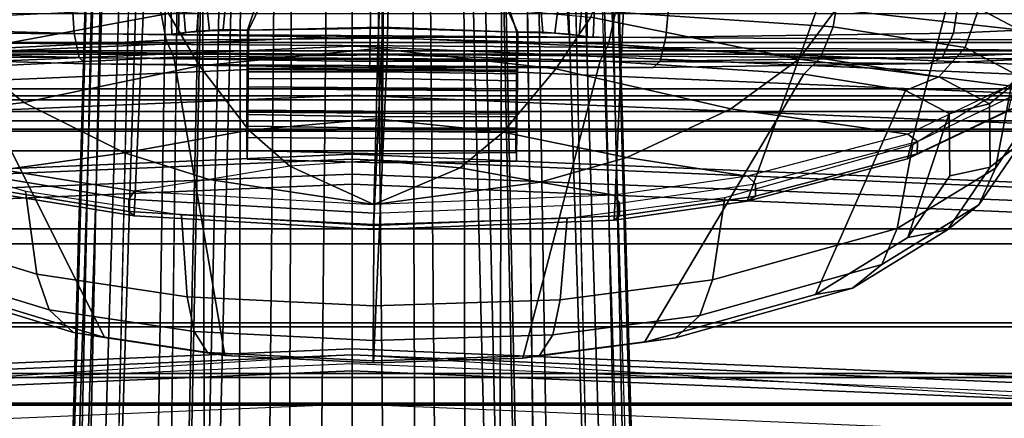
# Model space of a CAD drawing. Units: inches. Extents: x -6 to 238, y -157 to 316.
# Drawn here: x 52 to 55, y 67 to 68 of the extents above; entities that cross this region are included whole.
import ezdxf

# ---------------------------------------------------------------- set-up
doc = ezdxf.new("R2010")
doc.units = ezdxf.units.IN
doc.header["$MEASUREMENT"] = 0
for name, color, linetype in [('SEAT-BASE', 5, 'Continuous'), ('SEAT-FABRIC', 5, 'Continuous'), ('SEAT-FABRICBACK', 5, 'Continuous'), ('SEAT-FRAME', 5, 'Continuous')]:
    doc.layers.add(name, color=color, linetype=linetype)

# ---------------------------------------------------------------- blocks, each defined once
blk = doc.blocks.new('1AERON2_B_TLIMANGL_ARMS_POSTUREFITSL_3T')
at = {"layer": 'SEAT-BASE'}
for points in [[(-10.2599, 0.5197, 4.6557), (-2.1068, 0.7722, 6.3529), (-2.1111, 0.7542, 6.3972), (-10.4596, 0.4899, 4.6397)], [(-9.4874, 0.5659, 4.7721), (-10.2599, 0.5197, 4.6557), (-2.1068, 0.7722, 6.3529), (-2.1031, 0.7765, 6.3093)], [(-9.4874, 0.5659, 4.7721), (-2.1031, 0.7765, 6.3093), (-3.2835, 0.7363, 6.0373), (-9.6009, 0.5631, 4.6757)], [(-2.1111, 0.7542, 6.3972), (-10.4596, 0.4899, 4.6397), (-11.1923, 0.4303, 4.5256), (-2.1026, 0.7098, 6.4477)], [(-4.7934, 0.6677, 5.6397), (-9.6009, 0.5631, 4.6757), (-3.2835, 0.7363, 6.0373), (-4.2815, 0.6973, 5.78)], [(-1.9571, 0.678, 6.5161), (-2.1026, 0.7098, 6.4477), (-11.1923, 0.4303, 4.5256), (-12.9688, 0.3327, 4.2077)], [(-1.9571, 0.678, 6.5161), (-12.9688, 0.3327, 4.2077), (-13.4418, 0.2323, 4.1389), (-1.9403, 0.467, 6.6264)], [(-4.7291, 0.6473, 5.633), (-9.6115, 0.544, 4.6372), (-9.6009, 0.5631, 4.6757), (-4.7934, 0.6677, 5.6397)], [(-5.7561, 0.5613, 5.3925), (-9.4554, 0.4774, 4.6181), (-9.6115, 0.544, 4.6372), (-4.7291, 0.6473, 5.633)], [(-2.0568, 0.6452, 6.1669), (-1.9082, 0.5275, 6.156), (-8.942, 0.4128, 4.7054), (-9.4554, 0.4774, 4.6181)], [(-1.8602, 0.4807, 6.1381), (-8.8249, 0.3924, 4.6837), (-8.942, 0.4128, 4.7054), (-1.9082, 0.5275, 6.156)], [(-2.0098, 0.2335, 6.6746), (-1.9403, 0.467, 6.6264), (-13.4418, 0.2323, 4.1389), (-13.4069, 0.1288, 4.1776)], [(-1.8155, 0.4813, 6.004), (-1.8053, 0.437, 5.8711), (-10.1582, 0.2515, 4.1787), (-10.1737, 0.3008, 4.297)], [(-1.8155, 0.4813, 6.004), (-10.1737, 0.3008, 4.297), (-10.1614, 0.3755, 4.4046), (-1.8602, 0.4807, 6.1381)], [(-1.7082, 0.4248, 5.6622), (-1.317, 0.3281, 4.3018), (-12.3565, 0.3663, 3.2423), (-10.1358, 0.2169, 3.9879)], [(-1.7082, 0.4248, 5.6622), (-10.1358, 0.2169, 3.9879), (-10.1582, 0.2515, 4.1787), (-1.8053, 0.437, 5.8711)], [(-1.3406, 0.2735, 4.1832), (-12.2933, 0.2517, 3.1616), (-12.3565, 0.3663, 3.2423), (-1.317, 0.3281, 4.3018)], [(-1.3406, 0.2735, 4.1832), (-1.3803, 0.1663, 4.119), (-12.2783, 0.1231, 3.1096), (-12.2933, 0.2517, 3.1616)], [(-2.0382, 0.1156, 6.6862), (-2.0098, 0.2335, 6.6746), (-13.4069, 0.1288, 4.1776), (-13.4237, 0.0006, 4.1833)], [(-1.3803, 0, 4.119), (-12.2832, 0, 3.0957), (-12.2783, 0.1231, 3.1096), (-1.3803, 0.1663, 4.119)], [(-13.4237, -0.0006, 4.1833), (-2.0382, -0.1156, 6.6862), (-2.0382, 0.1156, 6.6862), (-13.4237, 0.0006, 4.1833)], [(-1.3803, -0.1663, 4.119), (-12.2783, -0.1231, 3.1096), (-12.2832, 0, 3.0957), (-1.3803, 0, 4.119)], [(-13.4237, -0.0006, 4.1833), (-13.4069, -0.1288, 4.1776), (-2.0098, -0.2335, 6.6746), (-2.0382, -0.1156, 6.6862)], [(-13.4069, -0.1288, 4.1776), (-13.4418, -0.2323, 4.1389), (-1.9403, -0.467, 6.6264), (-2.0098, -0.2335, 6.6746)], [(-1.3803, -0.1663, 4.119), (-1.3406, -0.2735, 4.1832), (-12.2933, -0.2517, 3.1616), (-12.2783, -0.1231, 3.1096)], [(-1.317, -0.3281, 4.3018), (-1.7082, -0.4248, 5.6622), (-10.1358, -0.2169, 3.9879), (-12.3565, -0.3663, 3.2423)], [(-1.8053, -0.437, 5.8711), (-10.1582, -0.2515, 4.1787), (-10.1358, -0.2169, 3.9879), (-1.7082, -0.4248, 5.6622)], [(-1.9403, -0.467, 6.6264), (-13.4418, -0.2323, 4.1389), (-12.9688, -0.3327, 4.2077), (-1.9571, -0.678, 6.5161)], [(-1.317, -0.3281, 4.3018), (-12.3565, -0.3663, 3.2423), (-12.2933, -0.2517, 3.1616), (-1.3406, -0.2735, 4.1832)], [(-1.8053, -0.437, 5.8711), (-1.8155, -0.4813, 6.004), (-10.1737, -0.3008, 4.297), (-10.1582, -0.2515, 4.1787)], [(-1.8602, -0.4807, 6.1381), (-10.1614, -0.3755, 4.4046), (-10.1737, -0.3008, 4.297), (-1.8155, -0.4813, 6.004)], [(-12.9688, -0.3327, 4.2077), (-11.1923, -0.4303, 4.5256), (-2.1026, -0.7098, 6.4477), (-1.9571, -0.678, 6.5161)], [(-1.9082, -0.5275, 6.156), (-2.0568, -0.6452, 6.1669), (-9.4554, -0.4774, 4.6181), (-8.942, -0.4128, 4.7054)], [(-1.9082, -0.5275, 6.156), (-8.942, -0.4128, 4.7054), (-8.8249, -0.3924, 4.6837), (-1.8602, -0.4807, 6.1381)], [(-2.1026, -0.7098, 6.4477), (-11.1923, -0.4303, 4.5256), (-10.4596, -0.4899, 4.6397), (-2.1111, -0.7542, 6.3972)], [(-4.7291, -0.6473, 5.633), (-9.6115, -0.544, 4.6372), (-9.4554, -0.4774, 4.6181), (-5.7561, -0.5613, 5.3925)], [(-2.1068, -0.7722, 6.3529), (-2.1111, -0.7542, 6.3972), (-10.4596, -0.4899, 4.6397), (-10.2599, -0.5197, 4.6557)], [(-2.1031, -0.7765, 6.3093), (-2.1068, -0.7722, 6.3529), (-10.2599, -0.5197, 4.6557), (-9.4874, -0.5659, 4.7721)], [(-4.7934, -0.6677, 5.6397), (-9.6009, -0.5631, 4.6757), (-9.6115, -0.544, 4.6372), (-4.7291, -0.6473, 5.633)], [(-9.6009, -0.5631, 4.6757), (-3.2835, -0.7363, 6.0373), (-2.1031, -0.7765, 6.3093), (-9.4874, -0.5659, 4.7721)], [(-4.2815, -0.6973, 5.78), (-3.2835, -0.7363, 6.0373), (-9.6009, -0.5631, 4.6757), (-4.7934, -0.6677, 5.6397)]]:
    blk.add_3dface(points, dxfattribs=at)
at = {"layer": 'SEAT-FABRIC'}
for points in [[(-6.255, -3.3467, 17.5842), (-6.255, 3.3467, 17.5842), (-6.504, 1.8085, 17.4742), (-6.504, -1.8085, 17.4742)], [(-6.5802, 0, 17.4033), (-6.504, 1.8085, 17.4742), (-6.5414, 1.8085, 17.4442), (-6.6176, 0, 17.3733)], [(-6.6176, 0, 17.3733), (-6.504, -1.8085, 17.4742), (-6.504, 1.8085, 17.4742), (-6.6176, 0, 17.3733)], [(-6.5414, -1.8085, 17.4442), (-6.504, -1.8085, 17.4742), (-6.5802, 0, 17.4033), (-6.6176, 0, 17.3733)]]:
    blk.add_3dface(points, dxfattribs=at)
at = {"layer": 'SEAT-FABRICBACK'}
for points in [[(-7.3283, -7.805, 28.0246), (-7.3283, 7.805, 28.0246), (-7.5724, 8.0349, 28.5873), (-7.5724, -8.0349, 28.5873)], [(-7.3283, -7.805, 28.0246), (-7.0939, -7.5799, 27.4638), (-7.0939, 7.5799, 27.4638), (-7.3283, 7.805, 28.0246)], [(-6.8768, -7.3349, 26.8719), (-6.8768, 7.3349, 26.8719), (-7.0939, 7.5799, 27.4638), (-7.0939, -7.5799, 27.4638)], [(-6.8768, -7.3349, 26.8719), (-6.692, -7.0907, 26.2513), (-6.692, 7.0907, 26.2513), (-6.8768, 7.3349, 26.8719)], [(-6.5738, -6.9055, 25.7019), (-6.5738, 6.9055, 25.7019), (-6.692, 7.0907, 26.2513), (-6.692, -7.0907, 26.2513)], [(-6.5738, -6.9055, 25.7019), (-6.4999, -6.7382, 25.0803), (-6.4999, 6.7382, 25.0803), (-6.5738, 6.9055, 25.7019)], [(-6.5012, -6.5993, 24.3616), (-6.5012, 6.5993, 24.3616), (-6.4999, 6.7382, 25.0803), (-6.4999, -6.7382, 25.0803)], [(-6.5012, -6.5993, 24.3616), (-6.5642, -6.5213, 23.7705), (-6.5642, 6.5213, 23.7705), (-6.5012, 6.5993, 24.3616)], [(-6.6826, -6.4647, 23.1147), (-6.6826, 6.4647, 23.1147), (-6.5642, 6.5213, 23.7705), (-6.5642, -6.5213, 23.7705)], [(-6.6826, -6.4647, 23.1147), (-6.9115, -6.4202, 22.1479), (-6.9115, 6.4202, 22.1479), (-6.6826, 6.4647, 23.1147)], [(-7.2136, -6.3908, 20.9362), (-7.2136, 6.3908, 20.9362), (-6.9115, 6.4202, 22.1479), (-6.9115, -6.4202, 22.1479)], [(-7.2136, -6.3908, 20.9362), (-7.4156, -6.3617, 19.9064), (-7.4156, 6.3617, 19.9064), (-7.2136, 6.3908, 20.9362)], [(-7.4538, 6.2996, 17.9997), (-7.4538, -6.2996, 17.9997), (-7.3472, -6.2633, 17.2695), (-7.3472, 6.2633, 17.2695)], [(-7.2392, 6.1924, 16.702), (-7.3472, 6.2633, 17.2695), (-7.3472, -6.2633, 17.2695), (-7.2392, -6.1924, 16.702)], [(-7.2392, 6.1924, 16.702), (-7.2392, -6.1924, 16.702), (-7.1861, -6.1173, 16.4118), (-7.1861, 6.1173, 16.4118)], [(-7.1451, 5.965, 16.0933), (-7.1861, 6.1173, 16.4118), (-7.1861, -6.1173, 16.4118), (-7.1451, -5.965, 16.0933)], [(-7.1451, 5.965, 16.0933), (-7.1451, -5.965, 16.0933), (-7.1404, -5.7472, 15.8532), (-7.1404, 5.7472, 15.8532)], [(-7.1642, 5.4715, 15.6852), (-7.1404, 5.7472, 15.8532), (-7.1404, -5.7472, 15.8532), (-7.1642, -5.4715, 15.6852)], [(-7.1642, 5.4715, 15.6852), (-7.1642, -5.4715, 15.6852), (-7.2229, -5.0827, 15.5492), (-7.2229, 5.0827, 15.5492)], [(-7.3204, 4.547, 15.4603), (-7.2229, 5.0827, 15.5492), (-7.2229, -5.0827, 15.5492), (-7.3204, -4.547, 15.4603)], [(-7.3204, 4.547, 15.4603), (-7.3204, -4.547, 15.4603), (-7.4354, -3.9303, 15.4047), (-7.4354, 3.9303, 15.4047)]]:
    blk.add_3dface(points, dxfattribs=at)
at = {"layer": 'SEAT-FRAME'}
for points in [[(-7.3812, 2.9077, 14.7496), (-7.451, 2.9114, 14.7951), (-7.5645, 1.3903, 14.7215), (-7.5249, 1.4114, 14.6817)], [(-7.3812, 2.9077, 14.7496), (-7.5249, 1.4114, 14.6817), (-7.4831, 1.39, 14.4282), (-7.3645, 2.7735, 14.4968)], [(-7.4009, 2.775, 14.1208), (-7.3645, 2.7735, 14.4968), (-7.4831, 1.39, 14.4282), (-7.5199, 1.3909, 14.044)], [(-7.2625, 1.8085, 17.7949), (-7.286, 1.8093, 17.6785), (-7.3622, 0.0008, 17.6076), (-7.3387, 0, 17.7241)], [(-7.2183, 1.8085, 17.3564), (-7.2945, 0, 17.2855), (-7.3622, 0.0008, 17.6076), (-7.286, 1.8093, 17.6785)], [(-7.2625, 1.8085, 17.7949), (-7.3387, 0, 17.7241), (-7.2243, 0, 17.811), (-7.1481, 1.8085, 17.8819)], [(-6.9403, 1.8085, 17.0143), (-7.0165, 0, 16.9434), (-7.2945, 0, 17.2855), (-7.2183, 1.8085, 17.3564)], [(-7.1481, 1.8085, 17.8819), (-7.2243, 0, 17.811), (-7.0861, 0, 17.7718), (-7.0099, 1.8085, 17.8426)], [(-7.0861, 0, 17.7718), (-7.0745, 0, 17.748), (-6.9983, 1.8085, 17.8189), (-7.0099, 1.8085, 17.8426)], [(-7.0395, 0, 17.7675), (-6.9681, 1.8082, 17.8388), (-6.9983, 1.8085, 17.8189), (-7.0745, 0, 17.748)], [(-6.5559, 1.8081, 17.481), (-6.9681, 1.8082, 17.8388), (-7.0395, 0, 17.7675), (-6.6314, 0, 17.4102)], [(-6.52, 1.8085, 16.8815), (-6.5962, 0, 16.8106), (-7.0165, 0, 16.9434), (-6.9403, 1.8085, 17.0143)], [(-6.6314, 0, 17.4102), (-6.6176, 0, 17.3733), (-6.5414, 1.8085, 17.4442), (-6.5559, 1.8081, 17.481)], [(-6.4262, 1.8085, 16.9056), (-6.52, 1.8085, 16.8815), (-6.5962, 0, 16.8106), (-6.5024, 0, 16.8347)], [(-6.5802, 0, 17.4033), (-6.4043, 0, 17.3293), (-6.3281, 1.8085, 17.4001), (-6.504, 1.8085, 17.4742)], [(-6.2558, 1.8085, 16.8943), (-6.332, 0, 16.8235), (-6.5025, 0, 16.8347), (-6.4263, 1.8085, 16.9056)], [(-7.3519, 1.7861, 21.4705), (-7.3752, -1.7199, 21.501), (-7.4531, -1.6106, 20.5576), (-7.4314, 1.6615, 20.5291)], [(-7.3285, 1.7485, 21.7552), (-7.3512, -1.6776, 21.785), (-7.3752, -1.7199, 21.501), (-7.3519, 1.7861, 21.4705)], [(-7.3695, 1.4065, 22.314), (-7.3833, 1.7137, 22.1217), (-7.4697, 1.7415, 22.1563), (-7.4553, 1.4199, 22.3576)], [(-7.3096, 1.5941, 21.9952), (-7.3302, -1.5193, 22.0223), (-7.3512, -1.6776, 21.785), (-7.3285, 1.7485, 21.7552)], [(-7.4873, 1.7206, 26.4379), (-7.3656, 1.6641, 25.7828), (-7.425, 1.1312, 25.7761), (-7.5425, 1.1702, 26.4571)], [(-7.3133, 1.3812, 22.2389), (-7.3258, 1.6608, 22.0639), (-7.3833, 1.7137, 22.1217), (-7.3695, 1.4065, 22.314)], [(-7.3656, 1.6641, 25.7828), (-7.2464, 1.5365, 25.1375), (-7.3087, 1.0451, 25.1159), (-7.425, 1.1312, 25.7761)], [(-7.2986, 1.3496, 22.1482), (-7.3096, 1.5941, 21.9952), (-7.3258, 1.6608, 22.0639), (-7.3133, 1.3812, 22.2389)], [(-7.3537, 1.605, 27.1362), (-7.5514, 1.6418, 27.1017), (-7.6284, 1.4966, 27.5089), (-7.4274, 1.4661, 27.5257)], [(-7.0538, 1.5048, 25.5232), (-7.2518, 1.5432, 25.4905), (-7.4007, 1.6435, 26.2931), (-7.2031, 1.6064, 26.3282)], [(-7.6091, 1.6329, 27.4106), (-7.6584, 1.45, 27.6678), (-7.0752, 1.2992, 24.5335), (-7.1881, 1.5357, 25.1485)], [(-7.3537, 1.605, 27.1362), (-7.4274, 1.4661, 27.5257), (-7.3359, 1.4339, 27.5204), (-7.2659, 1.566, 27.1501)], [(-7.2986, 1.3496, 22.1482), (-7.316, -1.2724, 22.1711), (-7.3302, -1.5193, 22.0223), (-7.3096, 1.5941, 21.9952)], [(-7.0538, 1.5048, 25.5232), (-7.2031, 1.6064, 26.3282), (-7.1161, 1.5674, 26.3467), (-6.9677, 1.4664, 25.5466)], [(-7.1161, 1.5674, 26.3467), (-7.2659, 1.566, 27.1501), (-7.2041, 1.4912, 27.1568), (-7.056, 1.4926, 26.3624)], [(-6.9677, 1.4664, 25.5466), (-7.1161, 1.5674, 26.3467), (-7.056, 1.4926, 26.3624), (-6.9094, 1.3929, 25.5718)], [(-7.2659, 1.566, 27.1501), (-7.3359, 1.4339, 27.5204), (-7.2671, 1.3724, 27.4898), (-7.2041, 1.4912, 27.1568)], [(-7.1163, 1.3225, 24.5136), (-7.2302, 1.5609, 25.134), (-7.2464, 1.5365, 25.1375), (-7.1335, 1.3002, 24.5223)], [(-7.1163, 1.3225, 24.5136), (-7.2302, 1.5609, 25.134), (-7.2012, 1.5605, 25.1394), (-7.0873, 1.3221, 24.5191)], [(-7.0873, 1.3221, 24.5191), (-7.2012, 1.5605, 25.1394), (-7.1881, 1.5357, 25.1485), (-7.0752, 1.2992, 24.5335)], [(-7.2464, 1.5365, 25.1375), (-7.1335, 1.3002, 24.5223), (-7.1927, 0.8859, 24.5461), (-7.3087, 1.0451, 25.1159)], [(-7.2518, 1.5432, 25.4905), (-7.0538, 1.5048, 25.5232), (-6.913, 1.2748, 24.7588), (-7.109, 1.3121, 24.7154)], [(-6.913, 1.2748, 24.7588), (-7.0538, 1.5048, 25.5232), (-6.9677, 1.4664, 25.5466), (-6.8284, 1.239, 24.7905)], [(-7.2041, 1.4912, 27.1568), (-7.2671, 1.3724, 27.4898), (-7.2357, 1.2948, 27.4405), (-7.1817, 1.3967, 27.1548)], [(-7.056, 1.4926, 26.3624), (-7.2041, 1.4912, 27.1568), (-7.1817, 1.3967, 27.1548), (-7.0357, 1.3981, 26.3719)], [(-6.9094, 1.3929, 25.5718), (-7.056, 1.4926, 26.3624), (-7.0357, 1.3981, 26.3719), (-6.8913, 1.2999, 25.5934)], [(-7.4274, 1.4661, 27.5257), (-7.4785, 1.1413, 27.7872), (-7.3845, 1.1252, 27.7689), (-7.3359, 1.4339, 27.5204)], [(-6.8284, 1.239, 24.7905), (-6.9677, 1.4664, 25.5466), (-6.9094, 1.3929, 25.5718), (-6.7731, 1.1706, 24.8316)], [(-7.6584, 1.45, 27.6678), (-7.6933, 1.1848, 27.8444), (-6.9768, 0.924, 23.9908), (-7.0752, 1.2992, 24.5335)], [(-7.3359, 1.4339, 27.5204), (-7.3845, 1.1252, 27.7689), (-7.3109, 1.0948, 27.7134), (-7.2671, 1.3724, 27.4898)], [(-7.3597, 0.7342, 22.4903), (-7.3695, 1.4065, 22.314), (-7.4553, 1.4199, 22.3576), (-7.4454, 0.7415, 22.5354)], [(-7.3037, 0.7209, 22.412), (-7.3133, 1.3812, 22.2389), (-7.3695, 1.4065, 22.314), (-7.3597, 0.7342, 22.4903)], [(-7.2357, 1.2948, 27.4405), (-6.7587, 1.0841, 24.8735), (-6.8913, 1.2999, 25.5934), (-7.1817, 1.3967, 27.1548)], [(-7.1817, 1.3967, 27.1548), (-6.8913, 1.2999, 25.5934), (-7.0357, 1.3981, 26.3719)], [(-6.7731, 1.1706, 24.8316), (-6.9094, 1.3929, 25.5718), (-6.8913, 1.2999, 25.5934), (-6.7587, 1.0841, 24.8735)], [(-7.2892, 0.7043, 22.3174), (-7.2986, 1.3496, 22.1482), (-7.3133, 1.3812, 22.2389), (-7.3037, 0.7209, 22.412)], [(-7.2671, 1.3724, 27.4898), (-7.3109, 1.0948, 27.7134), (-7.2732, 1.0567, 27.6323), (-7.2357, 1.2948, 27.4405)], [(-7.2892, 0.7043, 22.3174), (-7.298, -0.6244, 22.329), (-7.316, -1.2724, 22.1711), (-7.2986, 1.3496, 22.1482)], [(-7.0171, 0.944, 23.9662), (-7.1163, 1.3225, 24.5136), (-7.1335, 1.3002, 24.5223), (-7.0351, 0.9248, 23.9796)], [(-7.0171, 0.944, 23.9662), (-7.1163, 1.3225, 24.5136), (-7.0873, 1.3221, 24.5191), (-6.9881, 0.9436, 23.9718)], [(-6.9881, 0.9436, 23.9718), (-7.0873, 1.3221, 24.5191), (-7.0752, 1.2992, 24.5335), (-6.9768, 0.924, 23.9908)], [(-6.647, 0.6842, 24.2583), (-6.7587, 1.0841, 24.8735), (-7.2357, 1.2948, 27.4405), (-7.2732, 1.0567, 27.6323)], [(-7.1335, 1.3002, 24.5223), (-7.0351, 0.9248, 23.9796), (-7.079, 0.6423, 24.0707), (-7.1927, 0.8859, 24.5461)], [(-6.7923, 0.8432, 24.0942), (-6.9854, 0.8716, 24.0347), (-7.109, 1.3121, 24.7154), (-6.913, 1.2748, 24.7588)], [(-6.7923, 0.8432, 24.0942), (-6.913, 1.2748, 24.7588), (-6.8284, 1.239, 24.7905), (-6.7094, 0.8133, 24.135)], [(-6.7094, 0.8133, 24.135), (-6.8284, 1.239, 24.7905), (-6.7731, 1.1706, 24.8316), (-6.6573, 0.7562, 24.1939)], [(-7.6933, 1.1848, 27.8444), (-7.7289, 0.6479, 28.0142), (-6.9324, 0.6126, 23.7398), (-6.9768, 0.924, 23.9908)], [(-6.6573, 0.7562, 24.1939), (-6.7731, 1.1706, 24.8316), (-6.7587, 1.0841, 24.8735), (-6.647, 0.6842, 24.2583)], [(-7.425, 1.1312, 25.7761), (-7.3087, 1.0451, 25.1159), (-7.4064, 0.5587, 25.0935), (-7.5264, 0.6042, 25.7615)], [(-7.4785, 1.1413, 27.7872), (-7.5129, 0.6246, 27.9506), (-7.4183, 0.6159, 27.93), (-7.3845, 1.1252, 27.7689)], [(-7.3845, 1.1252, 27.7689), (-7.4183, 0.6159, 27.93), (-7.3437, 0.5998, 27.8699), (-7.3109, 1.0948, 27.7134)], [(-7.3109, 1.0948, 27.7134), (-7.3437, 0.5998, 27.8699), (-7.3049, 0.5799, 27.7831), (-7.2732, 1.0567, 27.6323)], [(-7.3087, 1.0451, 25.1159), (-7.1927, 0.8859, 24.5461), (-7.2856, 0.4766, 24.5521), (-7.4064, 0.5587, 25.0935)], [(-6.6097, 0.3991, 24.0467), (-6.647, 0.6842, 24.2583), (-7.2732, 1.0567, 27.6323), (-7.3049, 0.5799, 27.7831)], [(-7.0351, 0.9248, 23.9796), (-6.9906, 0.6132, 23.7286), (-7.0209, 0.4397, 23.8271), (-7.079, 0.6423, 24.0707)], [(-6.9716, 0.6255, 23.7096), (-7.0171, 0.944, 23.9662), (-7.0351, 0.9248, 23.9796), (-6.9906, 0.6132, 23.7286)], [(-6.9716, 0.6255, 23.7096), (-7.0171, 0.944, 23.9662), (-6.9881, 0.9436, 23.9718), (-6.9426, 0.6252, 23.7152)], [(-6.9426, 0.6252, 23.7152), (-6.9881, 0.9436, 23.9718), (-6.9768, 0.924, 23.9908), (-6.9324, 0.6126, 23.7398)], [(-7.1927, 0.8859, 24.5461), (-7.079, 0.6423, 24.0707), (-7.1376, 0.3535, 24.128), (-7.2856, 0.4766, 24.5521)], [(-6.7456, 0.4864, 23.8294), (-6.9371, 0.5026, 23.7609), (-6.9854, 0.8716, 24.0347), (-6.7923, 0.8432, 24.0942)], [(-6.7456, 0.4864, 23.8294), (-6.7923, 0.8432, 24.0942), (-6.7094, 0.8133, 24.135), (-6.6644, 0.4698, 23.8801)], [(-6.6644, 0.4698, 23.8801), (-6.7094, 0.8133, 24.135), (-6.6573, 0.7562, 24.1939), (-6.6157, 0.4385, 23.9581)], [(-7.3595, 0.0424, 22.5536), (-7.3597, 0.7342, 22.4903), (-7.4454, 0.7415, 22.5354), (-7.4452, 0.0434, 22.5993)], [(-6.6157, 0.4385, 23.9581), (-6.6573, 0.7562, 24.1939), (-6.647, 0.6842, 24.2583), (-6.6097, 0.3991, 24.0467)], [(-7.3035, 0.0413, 22.4742), (-7.3037, 0.7209, 22.412), (-7.3597, 0.7342, 22.4903), (-7.3595, 0.0424, 22.5536)], [(-7.289, 0.0404, 22.3781), (-7.2892, 0.7043, 22.3174), (-7.3037, 0.7209, 22.412), (-7.3035, 0.0413, 22.4742)], [(-7.289, 0.0404, 22.3781), (-7.298, -0.6244, 22.329), (-7.2892, 0.7043, 22.3174)], [(-7.7289, 0.6479, 28.0142), (-7.7443, 0.0871, 28.074), (-6.9101, 0.0501, 23.5979), (-6.9324, 0.6126, 23.7398)], [(-7.079, 0.6423, 24.0707), (-7.0209, 0.4397, 23.8271), (-7.0547, 0.2528, 23.8948), (-7.1376, 0.3535, 24.128)], [(-6.9488, 0.0503, 23.5644), (-6.9716, 0.6255, 23.7096), (-6.9906, 0.6132, 23.7286), (-6.9684, 0.0506, 23.5865)], [(-6.9488, 0.0503, 23.5644), (-6.9716, 0.6255, 23.7096), (-6.9426, 0.6252, 23.7152), (-6.9199, 0.05, 23.5701)], [(-6.9199, 0.05, 23.5701), (-6.9426, 0.6252, 23.7152), (-6.9324, 0.6126, 23.7398), (-6.9101, 0.0501, 23.5979)], [(-7.4183, 0.6159, 27.93), (-7.4329, 0.0838, 27.9867), (-7.3578, 0.0828, 27.925), (-7.3437, 0.5998, 27.8699)], [(-7.3437, 0.5998, 27.8699), (-7.3578, 0.0828, 27.925), (-7.3185, 0.0818, 27.8362), (-7.3049, 0.5799, 27.7831)], [(-6.9684, 0.0506, 23.5865), (-7.0209, 0.4397, 23.8271), (-6.9906, 0.6132, 23.7286)], [(-7.3049, 0.5799, 27.7831), (-7.3185, 0.0818, 27.8362), (-6.5986, 0.0499, 23.9732), (-6.6097, 0.3991, 24.0467)], [(-7.6225, 0.5752, 24.9607), (-7.6469, 0.5468, 25.016), (-7.3611, 0.5499, 25.0522), (-7.3595, 0.5638, 24.9877)], [(-7.6068, 0.554, 24.9119), (-7.6225, 0.5752, 24.9607), (-7.3595, 0.5638, 24.9877), (-7.3638, 0.531, 24.9308)], [(-7.5994, 0.5032, 24.8829), (-7.6068, 0.554, 24.9119), (-7.3638, 0.531, 24.9308), (-7.3691, 0.4745, 24.8965)], [(-7.4064, 0.5587, 25.0935), (-7.2856, 0.4766, 24.5521), (-7.3337, 0.0602, 24.5535), (-7.4518, 0.0647, 25.0865)], [(-7.3673, 0.5072, 25.1026), (-7.3638, 0.531, 24.9308), (-7.3595, 0.5638, 24.9877), (-7.3611, 0.5499, 25.0522)], [(-7.6469, 0.5468, 25.016), (-7.6695, 0.4894, 25.0594), (-7.3673, 0.5072, 25.1026), (-7.3611, 0.5499, 25.0522)], [(-7.3638, 0.531, 24.9308), (-7.3673, 0.5072, 25.1026), (-7.372, 0.4463, 25.1284), (-7.3691, 0.4745, 24.8965)], [(-7.6695, 0.4894, 25.0594), (-7.6773, 0.4213, 25.0817), (-7.372, 0.4463, 25.1284), (-7.3673, 0.5072, 25.1026)], [(-7.3691, 0.4745, 24.8965), (-7.3714, 0.3852, 24.8721), (-7.572, 0.3208, 24.8343), (-7.5994, 0.5032, 24.8829)], [(-6.7317, 0.0495, 23.7374), (-6.9228, 0.0507, 23.6657), (-6.9371, 0.5026, 23.7609), (-6.7456, 0.4864, 23.8294)], [(-6.7317, 0.0495, 23.7374), (-6.7456, 0.4864, 23.8294), (-6.6644, 0.4698, 23.8801), (-6.6511, 0.0492, 23.7916)], [(-7.3716, 0.3873, 25.1402), (-7.3714, 0.3852, 24.8721), (-7.3691, 0.4745, 24.8965), (-7.372, 0.4463, 25.1284)], [(-7.2856, 0.4766, 24.5521), (-7.1376, 0.3535, 24.128), (-7.1687, 0.0561, 24.1487), (-7.3337, 0.0602, 24.5535)], [(-6.6511, 0.0492, 23.7916), (-6.6644, 0.4698, 23.8801), (-6.6157, 0.4385, 23.9581), (-6.6033, 0.0493, 23.8762)], [(-7.372, 0.4463, 25.1284), (-7.6773, 0.4213, 25.0817), (-7.6699, 0.2503, 25.1098), (-7.3716, 0.3873, 25.1402)], [(-6.9684, 0.0506, 23.5865), (-7.0547, 0.2528, 23.8948), (-7.0209, 0.4397, 23.8271)], [(-6.6033, 0.0493, 23.8762), (-6.6157, 0.4385, 23.9581), (-6.6097, 0.3991, 24.0467), (-6.5986, 0.0499, 23.9732)], [(-7.3716, 0.3873, 25.1402), (-7.6699, 0.2503, 25.1098), (-7.668, 0.0744, 25.1217), (-7.381, 0.0727, 25.1702)], [(-7.3835, 0.07, 24.8376), (-7.5738, 0.0714, 24.8363), (-7.572, 0.3208, 24.8343), (-7.3714, 0.3852, 24.8721)], [(-7.2788, 0.0692, 24.8278), (-7.3835, 0.07, 24.8376), (-7.3714, 0.3852, 24.8721), (-7.2742, 0.3842, 24.8428)], [(-7.2632, 0.0716, 25.1511), (-7.2582, 0.3864, 25.1354), (-7.3716, 0.3873, 25.1402), (-7.381, 0.0727, 25.1702)], [(-7.2826, 0.3859, 25.0493), (-7.3716, 0.3873, 25.1402), (-7.2582, 0.3864, 25.1354), (-7.239, 0.3858, 25.0761)], [(-7.3075, 0.3858, 25.0046), (-7.3075, 0.3858, 25.0046), (-7.3716, 0.3873, 25.1402), (-7.2826, 0.3859, 25.0493)], [(-7.3064, 0.3853, 24.9499), (-7.3714, 0.3852, 24.8721), (-7.3716, 0.3873, 25.1402), (-7.3075, 0.3858, 25.0046)], [(-7.3064, 0.3853, 24.9499), (-7.3064, 0.3853, 24.9499), (-7.2796, 0.3848, 24.9063), (-7.3714, 0.3852, 24.8721)], [(-7.3714, 0.3852, 24.8721), (-7.2796, 0.3848, 24.9063), (-7.2349, 0.3842, 24.8814), (-7.2742, 0.3842, 24.8428)], [(-7.2826, 0.3859, 25.0493), (-7.2873, -0.2439, 25.0543), (-7.3122, -0.2441, 25.0096), (-7.3075, 0.3858, 25.0046)], [(-7.3111, -0.2446, 24.9549), (-7.3064, 0.3853, 24.9499), (-7.3075, 0.3858, 25.0046), (-7.3122, -0.2441, 25.0096)], [(-7.3064, 0.3853, 24.9499), (-7.3111, -0.2446, 24.9549), (-7.2843, -0.2451, 24.9113), (-7.2796, 0.3848, 24.9063)], [(-7.2873, -0.2439, 25.0543), (-7.2826, 0.3859, 25.0493), (-7.239, 0.3858, 25.0761), (-7.2437, -0.2441, 25.0811)], [(-7.2396, -0.2456, 24.8864), (-7.2349, 0.3842, 24.8814), (-7.2796, 0.3848, 24.9063), (-7.2843, -0.2451, 24.9113)], [(-7.174, 0.0684, 24.829), (-7.2788, 0.0692, 24.8278), (-7.2742, 0.3842, 24.8428), (-7.1746, 0.3834, 24.8326)], [(-7.2742, 0.3842, 24.8428), (-7.2349, 0.3842, 24.8814), (-7.1801, 0.3838, 24.8825), (-7.1746, 0.3834, 24.8326)], [(-7.147, 0.0705, 25.1253), (-7.1469, 0.3855, 25.1165), (-7.2582, 0.3864, 25.1354), (-7.2632, 0.0716, 25.1511)], [(-7.239, 0.3858, 25.0761), (-7.2582, 0.3864, 25.1354), (-7.1469, 0.3855, 25.1165), (-7.1842, 0.3854, 25.0773)], [(-7.1842, 0.3854, 25.0773), (-7.189, -0.2445, 25.0823), (-7.2437, -0.2441, 25.0811), (-7.239, 0.3858, 25.0761)], [(-7.2349, 0.3842, 24.8814), (-7.2396, -0.2456, 24.8864), (-7.1849, -0.246, 24.8875), (-7.1801, 0.3838, 24.8825)], [(-7.189, -0.2445, 25.0823), (-7.1842, 0.3854, 25.0773), (-7.1211, 0.3846, 25.0284), (-7.1258, -0.2453, 25.0334)], [(-7.1422, -0.2462, 24.9133), (-7.1375, 0.3837, 24.9083), (-7.1801, 0.3838, 24.8825), (-7.1849, -0.246, 24.8875)], [(-7.1211, 0.3846, 25.0284), (-7.1842, 0.3854, 25.0773), (-7.1469, 0.3855, 25.1165), (-7.07, 0.3842, 25.0366)], [(-7.1746, 0.3834, 24.8326), (-7.1801, 0.3838, 24.8825), (-7.1375, 0.3837, 24.9083), (-7.0905, 0.3832, 24.8866)], [(-7.0875, 0.0682, 24.8853), (-7.174, 0.0684, 24.829), (-7.1746, 0.3834, 24.8326), (-7.0905, 0.3832, 24.8866)], [(-7.0661, 0.0693, 25.0414), (-7.07, 0.3842, 25.0366), (-7.1469, 0.3855, 25.1165), (-7.147, 0.0705, 25.1253)], [(-7.0905, 0.3832, 24.8866), (-7.1375, 0.3837, 24.9083), (-7.1399, 0.0688, 24.9108), (-7.0875, 0.0682, 24.8853)], [(-7.0661, 0.0693, 25.0414), (-7.1234, 0.0696, 25.0309), (-7.1211, 0.3846, 25.0284), (-7.07, 0.3842, 25.0366)], [(-7.1376, 0.3535, 24.128), (-7.0547, 0.2528, 23.8948), (-7.0718, 0.0537, 23.9198), (-7.1687, 0.0561, 24.1487)], [(-6.9684, 0.0506, 23.5865), (-7.0718, 0.0537, 23.9198), (-7.0547, 0.2528, 23.8948)], [(-6.9421, -0.5099, 23.7473), (-6.9101, 0.0501, 23.5979), (-7.7443, 0.0871, 28.074), (-7.7387, -0.4746, 28.0216)], [(-7.381, 0.0727, 25.1702), (-7.668, 0.0744, 25.1217), (-7.6725, -0.1015, 25.1126), (-7.3763, -0.2426, 25.1452)], [(-7.3761, -0.2447, 24.8771), (-7.5757, -0.1779, 24.8383), (-7.5738, 0.0714, 24.8363), (-7.3835, 0.07, 24.8376)], [(-7.3527, -0.4351, 27.8767), (-7.3578, 0.0828, 27.925), (-7.4329, 0.0838, 27.9867), (-7.4276, -0.4491, 27.9371)], [(-7.3835, 0.07, 24.8376), (-7.2788, 0.0692, 24.8278), (-7.2789, -0.2457, 24.8478), (-7.3761, -0.2447, 24.8771)], [(-7.381, 0.0727, 25.1702), (-7.3763, -0.2426, 25.1452), (-7.2629, -0.2434, 25.1404), (-7.2632, 0.0716, 25.1511)], [(-7.3136, -0.417, 27.7897), (-7.3185, 0.0818, 27.8362), (-7.3578, 0.0828, 27.925), (-7.3527, -0.4351, 27.8767)], [(-6.6158, -0.298, 24.0513), (-6.5986, 0.0499, 23.9732), (-7.3185, 0.0818, 27.8362), (-7.3136, -0.417, 27.7897)], [(-7.2788, 0.0692, 24.8278), (-7.174, 0.0684, 24.829), (-7.1793, -0.2465, 24.8376), (-7.2789, -0.2457, 24.8478)], [(-7.2632, 0.0716, 25.1511), (-7.2629, -0.2434, 25.1404), (-7.1516, -0.2444, 25.1215), (-7.147, 0.0705, 25.1253)], [(-7.147, 0.0705, 25.1253), (-7.1516, -0.2444, 25.1215), (-7.0747, -0.2456, 25.0417), (-7.0661, 0.0693, 25.0414)], [(-7.0747, -0.2456, 25.0417), (-7.1258, -0.2453, 25.0334), (-7.1234, 0.0696, 25.0309), (-7.0661, 0.0693, 25.0414)], [(-7.4518, 0.0647, 25.0865), (-7.3337, 0.0602, 24.5535), (-7.2928, -0.357, 24.5576), (-7.415, -0.4298, 25.1001)], [(-7.3337, 0.0602, 24.5535), (-7.1687, 0.0561, 24.1487), (-7.1428, -0.2422, 24.132), (-7.2928, -0.357, 24.5576)], [(-7.174, 0.0684, 24.829), (-7.0875, 0.0682, 24.8853), (-7.0953, -0.2467, 24.8916), (-7.1793, -0.2465, 24.8376)], [(-7.1687, 0.0561, 24.1487), (-7.0718, 0.0537, 23.9198), (-7.0581, -0.146, 23.8975), (-7.1428, -0.2422, 24.132)], [(-7.0875, 0.0682, 24.8853), (-7.1399, 0.0688, 24.9108), (-7.1422, -0.2462, 24.9133), (-7.0953, -0.2467, 24.8916)], [(-7.0581, -0.146, 23.8975), (-7.0581, -0.146, 23.8975), (-6.9684, 0.0506, 23.5865), (-7.0718, 0.0537, 23.9198)], [(-7.0276, -0.3344, 23.8322), (-7.0276, -0.3344, 23.8322), (-6.9684, 0.0506, 23.5865), (-7.0581, -0.146, 23.8975)], [(-7.0003, -0.5097, 23.7361), (-7.0003, -0.5097, 23.7361), (-6.9684, 0.0506, 23.5865), (-7.0276, -0.3344, 23.8322)], [(-6.9488, 0.0503, 23.5644), (-6.9816, -0.5225, 23.7172), (-7.0003, -0.5097, 23.7361), (-6.9684, 0.0506, 23.5865)], [(-6.9199, 0.05, 23.5701), (-6.9526, -0.5226, 23.7228), (-6.9816, -0.5225, 23.7172), (-6.9488, 0.0503, 23.5644)], [(-6.9101, 0.0501, 23.5979), (-6.9421, -0.5099, 23.7473), (-6.9526, -0.5226, 23.7228), (-6.9199, 0.05, 23.5701)], [(-6.7532, -0.3858, 23.8352), (-6.945, -0.3996, 23.7669), (-6.9228, 0.0507, 23.6657), (-6.7317, 0.0495, 23.7374)], [(-6.6511, 0.0492, 23.7916), (-6.6717, -0.3699, 23.8857), (-6.7532, -0.3858, 23.8352), (-6.7317, 0.0495, 23.7374)], [(-6.6033, 0.0493, 23.8762), (-6.6224, -0.3384, 23.9633), (-6.6717, -0.3699, 23.8857), (-6.6511, 0.0492, 23.7916)], [(-6.5986, 0.0499, 23.9732), (-6.6158, -0.298, 24.0513), (-6.6224, -0.3384, 23.9633), (-6.6033, 0.0493, 23.8762)], [(-7.4452, 0.0434, 22.5993), (-7.4547, -0.6557, 22.5476), (-7.3689, -0.6503, 22.5023), (-7.3595, 0.0424, 22.5536)], [(-7.3595, 0.0424, 22.5536), (-7.3689, -0.6503, 22.5023), (-7.3127, -0.6391, 22.4239), (-7.3035, 0.0413, 22.4742)], [(-7.3035, 0.0413, 22.4742), (-7.3127, -0.6391, 22.4239), (-7.298, -0.6244, 22.329), (-7.289, 0.0404, 22.3781)], [(-7.3622, -0.0008, 17.6076), (-7.2945, 0, 17.2855), (-7.2183, -1.8085, 17.3564), (-7.286, -1.8093, 17.6785)], [(-7.3622, -0.0008, 17.6076), (-7.286, -1.8093, 17.6785), (-7.2625, -1.8085, 17.7949), (-7.3387, 0, 17.7241)], [(-7.2243, 0, 17.811), (-7.3387, 0, 17.7241), (-7.2625, -1.8085, 17.7949), (-7.1481, -1.8085, 17.8819)], [(-7.2945, 0, 17.2855), (-7.0165, 0, 16.9434), (-6.9403, -1.8085, 17.0143), (-7.2183, -1.8085, 17.3564)], [(-7.0861, 0, 17.7718), (-7.2243, 0, 17.811), (-7.1481, -1.8085, 17.8819), (-7.0099, -1.8085, 17.8426)], [(-6.9983, -1.8085, 17.8189), (-7.0745, 0, 17.748), (-7.0861, 0, 17.7718), (-7.0099, -1.8085, 17.8426)], [(-6.9983, -1.8085, 17.8189), (-6.9681, -1.8082, 17.8388), (-7.0395, 0, 17.7675), (-7.0745, 0, 17.748)], [(-7.0395, 0, 17.7675), (-6.9681, -1.8082, 17.8388), (-6.5559, -1.8081, 17.481), (-6.6314, 0, 17.4102)], [(-7.0165, 0, 16.9434), (-6.5962, 0, 16.8106), (-6.52, -1.8085, 16.8815), (-6.9403, -1.8085, 17.0143)], [(-6.5414, -1.8085, 17.4442), (-6.6176, 0, 17.3733), (-6.6314, 0, 17.4102), (-6.5559, -1.8081, 17.481)], [(-6.5962, 0, 16.8106), (-6.52, -1.8085, 16.8815), (-6.4262, -1.8085, 16.9056), (-6.5024, 0, 16.8347)], [(-6.3281, -1.8085, 17.4001), (-6.4043, 0, 17.3293), (-6.5802, 0, 17.4033), (-6.504, -1.8085, 17.4742)], [(-6.5025, 0, 16.8347), (-6.332, 0, 16.8235), (-6.2558, -1.8085, 16.8943), (-6.4263, -1.8085, 16.9056)], [(-7.3763, -0.2426, 25.1452), (-7.6725, -0.1015, 25.1126), (-7.6825, -0.2729, 25.0872), (-7.3776, -0.3017, 25.1344)], [(-7.1428, -0.2422, 24.132), (-7.0581, -0.146, 23.8975), (-7.0276, -0.3344, 23.8322), (-7.0892, -0.5326, 24.0785)], [(-7.5757, -0.1779, 24.8383), (-7.3761, -0.2447, 24.8771), (-7.3752, -0.3336, 24.9029), (-7.6058, -0.359, 24.8897)], [(-7.3776, -0.3017, 25.1344), (-7.3752, -0.3336, 24.9029), (-7.3761, -0.2447, 24.8771), (-7.3763, -0.2426, 25.1452)], [(-7.2437, -0.2441, 25.0811), (-7.2629, -0.2434, 25.1404), (-7.3763, -0.2426, 25.1452), (-7.2873, -0.2439, 25.0543)], [(-7.2873, -0.2439, 25.0543), (-7.3763, -0.2426, 25.1452), (-7.3122, -0.2441, 25.0096)], [(-7.3122, -0.2441, 25.0096), (-7.3763, -0.2426, 25.1452), (-7.3761, -0.2447, 24.8771), (-7.3111, -0.2446, 24.9549)], [(-7.3761, -0.2447, 24.8771), (-7.2843, -0.2451, 24.9113), (-7.3111, -0.2446, 24.9549)], [(-7.2789, -0.2457, 24.8478), (-7.2396, -0.2456, 24.8864), (-7.2843, -0.2451, 24.9113), (-7.3761, -0.2447, 24.8771)], [(-7.2928, -0.357, 24.5576), (-7.1428, -0.2422, 24.132), (-7.0892, -0.5326, 24.0785), (-7.2071, -0.7679, 24.5571)], [(-7.1793, -0.2465, 24.8376), (-7.1849, -0.246, 24.8875), (-7.2396, -0.2456, 24.8864), (-7.2789, -0.2457, 24.8478)], [(-7.189, -0.2445, 25.0823), (-7.1516, -0.2444, 25.1215), (-7.2629, -0.2434, 25.1404), (-7.2437, -0.2441, 25.0811)], [(-7.0747, -0.2456, 25.0417), (-7.1516, -0.2444, 25.1215), (-7.189, -0.2445, 25.0823), (-7.1258, -0.2453, 25.0334)], [(-7.0953, -0.2467, 24.8916), (-7.1422, -0.2462, 24.9133), (-7.1849, -0.246, 24.8875), (-7.1793, -0.2465, 24.8376)], [(-7.3738, -0.3631, 25.1095), (-7.3776, -0.3017, 25.1344), (-7.6825, -0.2729, 25.0872), (-7.6757, -0.3414, 25.066)], [(-7.3136, -0.417, 27.7897), (-7.2902, -0.8962, 27.6453), (-6.658, -0.5795, 24.2667), (-6.6158, -0.298, 24.0513)], [(-6.6158, -0.298, 24.0513), (-6.658, -0.5795, 24.2667), (-6.6695, -0.6522, 24.2033), (-6.6224, -0.3384, 23.9633)], [(-7.3752, -0.3336, 24.9029), (-7.3776, -0.3017, 25.1344), (-7.3738, -0.3631, 25.1095), (-7.3707, -0.3897, 24.9381)], [(-7.3683, -0.4066, 25.0598), (-7.3738, -0.3631, 25.1095), (-7.6757, -0.3414, 25.066), (-7.654, -0.3999, 25.0236)], [(-7.3752, -0.3336, 24.9029), (-7.3707, -0.3897, 24.9381), (-7.614, -0.4093, 24.9196), (-7.6058, -0.359, 24.8897)], [(-7.0892, -0.5326, 24.0785), (-7.0276, -0.3344, 23.8322), (-7.0003, -0.5097, 23.7361), (-7.0502, -0.817, 23.9912)], [(-6.6224, -0.3384, 23.9633), (-6.6695, -0.6522, 24.2033), (-6.7226, -0.7091, 24.1451), (-6.6717, -0.3699, 23.8857)], [(-7.415, -0.4298, 25.1001), (-7.2928, -0.357, 24.5576), (-7.2071, -0.7679, 24.5571), (-7.3257, -0.9174, 25.1289)], [(-7.3683, -0.4066, 25.0598), (-7.3669, -0.4216, 24.9956), (-7.3707, -0.3897, 24.9381), (-7.3738, -0.3631, 25.1095)], [(-7.3707, -0.3897, 24.9381), (-7.3669, -0.4216, 24.9956), (-7.63, -0.4294, 24.9687), (-7.614, -0.4093, 24.9196)], [(-6.806, -0.7381, 24.1047), (-6.9996, -0.764, 24.0456), (-6.945, -0.3996, 23.7669), (-6.7532, -0.3858, 23.8352)], [(-6.6717, -0.3699, 23.8857), (-6.7226, -0.7091, 24.1451), (-6.806, -0.7381, 24.1047), (-6.7532, -0.3858, 23.8352)], [(-7.3669, -0.4216, 24.9956), (-7.3683, -0.4066, 25.0598), (-7.654, -0.3999, 25.0236), (-7.63, -0.4294, 24.9687)], [(-7.5357, -0.4643, 25.7686), (-7.415, -0.4298, 25.1001), (-7.3257, -0.9174, 25.1289), (-7.4435, -0.9928, 25.7902)], [(-7.3285, -0.9327, 27.7268), (-7.3527, -0.4351, 27.8767), (-7.4276, -0.4491, 27.9371), (-7.4026, -0.961, 27.7828)], [(-7.2902, -0.8962, 27.6453), (-7.3136, -0.417, 27.7897), (-7.3527, -0.4351, 27.8767), (-7.3285, -0.9327, 27.7268)], [(-6.992, -0.8171, 24.0024), (-6.9421, -0.5099, 23.7473), (-7.7387, -0.4746, 28.0216), (-7.7124, -1.0142, 27.859)], [(-6.9816, -0.5225, 23.7172), (-7.0326, -0.8367, 23.9781), (-7.0502, -0.817, 23.9912), (-7.0003, -0.5097, 23.7361)], [(-6.9526, -0.5226, 23.7228), (-7.0036, -0.8367, 23.9836), (-7.0326, -0.8367, 23.9781), (-6.9816, -0.5225, 23.7172)], [(-6.9421, -0.5099, 23.7473), (-6.992, -0.8171, 24.0024), (-7.0036, -0.8367, 23.9836), (-6.9526, -0.5226, 23.7228)], [(-7.2071, -0.7679, 24.5571), (-7.0892, -0.5326, 24.0785), (-7.0502, -0.817, 23.9912), (-7.1551, -1.1834, 24.5388)], [(-7.2902, -0.8962, 27.6453), (-7.2568, -1.1375, 27.4567), (-6.7766, -0.9692, 24.8871), (-6.658, -0.5795, 24.2667)], [(-6.658, -0.5795, 24.2667), (-6.7766, -0.9692, 24.8871), (-6.7924, -1.056, 24.8464), (-6.6695, -0.6522, 24.2033)], [(-7.3689, -0.6503, 22.5023), (-7.3876, -1.3254, 22.3378), (-7.3311, -1.3022, 22.2623), (-7.3127, -0.6391, 22.4239)], [(-7.3127, -0.6391, 22.4239), (-7.3311, -1.3022, 22.2623), (-7.316, -1.2724, 22.1711), (-7.298, -0.6244, 22.329)], [(-7.4547, -0.6557, 22.5476), (-7.4735, -1.3369, 22.3816), (-7.3876, -1.3254, 22.3378), (-7.3689, -0.6503, 22.5023)], [(-6.6695, -0.6522, 24.2033), (-6.7924, -1.056, 24.8464), (-6.849, -1.124, 24.8062), (-6.7226, -0.7091, 24.1451)], [(-6.7226, -0.7091, 24.1451), (-6.849, -1.124, 24.8062), (-6.9341, -1.1587, 24.7749), (-6.806, -0.7381, 24.1047)], [(-6.9341, -1.1587, 24.7749), (-7.1308, -1.1932, 24.7321), (-6.9996, -0.764, 24.0456), (-6.806, -0.7381, 24.1047)], [(-7.3257, -0.9174, 25.1289), (-7.2071, -0.7679, 24.5571), (-7.1551, -1.1834, 24.5388), (-7.272, -1.4096, 25.1571)]]:
    blk.add_3dface(points, dxfattribs=at)

msp = doc.modelspace()

# ---------------------------------------------------------------- block references
at = {"rotation": 270}
msp.add_blockref('1AERON2_B_TLIMANGL_ARMS_POSTUREFITSL_3T', (53.0072, 60.3169), dxfattribs=at)

doc.saveas('drawing.dxf')
